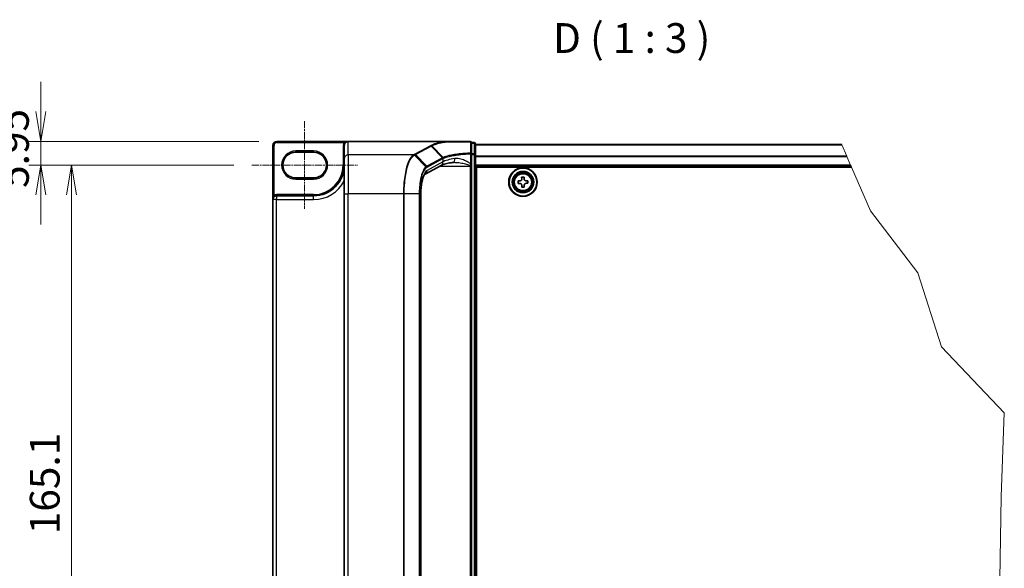
# Model space of a CAD drawing. Units: millimetres. Extents: x 7 to 9060, y 4 to 1690.
# Drawn here: x 266 to 762, y 287 to 563 of the extents above; entities that cross this region are included whole.
import ezdxf

# ---------------------------------------------------------------- set-up
doc = ezdxf.new("R2010")
doc.units = ezdxf.units.MM
doc.header["$LTSCALE"] = 0.5
doc.linetypes.add('CHAIN', pattern=[0.3543, 0.2362, -0.0295, 0.0591, -0.0295])
doc.layers.get('Defpoints').update_dxf_attribs({"lineweight": 25})
for name, color, linetype, lineweight in [('Break Line (JIS)', 7, 'Continuous', 18), ('Centerline (ISO)', 131, 'Continuous', 18), ('Dimension (ISO)', 7, 'Continuous', 18), ('Dimension (ISO) @ 1', 7, 'Continuous', 18), ('Symbol (ISO)', 7, 'Continuous', 18), ('Visible (ISO)', 7, 'Continuous', 35), ('Visible Narrow (ISO)', 7, 'Continuous', 25)]:
    doc.layers.add(name, color=color, linetype=linetype, lineweight=lineweight)
doc.styles.add('Note Text (TK)', font='MS PGothic.ttf')
doc.dimstyles.new('Default - Method 1b (TK)', dxfattribs={"dimscale": 0.5, "dimtxt": 2.5, "dimasz": 2.5, "dimexe": 1, "dimexo": 1.5, "dimgap": 1, "dimtad": 1, "dimrnd": 1e-08, "dimdsep": 46, "dimtxsty": 'Note Text (TK)', "dimblk": 'OPEN', "dimcen": 0.09, "dimdle": 5, "dimclrd": 100, "dimclre": 100, "dimclrt": 7, "dimadec": 1, "dimazin": 1, "dimtfac": 1, "dimtmove": 0, "dimatfit": 3, "dimldrblk": 'OPEN', "dimfxl": 1, "dimtolj": 1, "dimlwd": -1, "dimlwe": -1, "dimarcsym": 0})

# ---------------------------------------------------------------- blocks, each defined once
blk = doc.blocks.new('_Open')
at = {"color": 0, "linetype": 'ByBlock', "lineweight": -2}
for p, q in [((-1, 0.167), (0, 0)), ((-1, -0.167), (0, 0)), ((0, 0), (-1, 0))]:
    blk.add_line(p, q, dxfattribs=at)
blk = doc.blocks.new('*D39')
at = {"layer": 'Defpoints', "color": 0}
for p in [(395.67, 501.62), (276.72, 489.72), (383.07, 489.72)]:
    blk.add_point(p, dxfattribs=at)
at = {"layer": 'Dimension (ISO)', "color": 100}
for p, q in [((276.72, 516.62), (276.72, 531.62)), ((386.67, 501.62), (270.72, 501.62)), ((276.72, 501.62), (276.72, 489.72)), ((374.07, 489.72), (270.72, 489.72)), ((276.72, 474.72), (276.72, 459.72))]:
    blk.add_line(p, q, dxfattribs=at)
at = {"layer": 'Dimension (ISO)', "color": 100, "xscale": 15, "yscale": 15, "zscale": 15}
for p, rotation in [((276.72, 501.62), 270), ((276.72, 489.72), 90)]:
    blk.add_blockref('_Open', p, dxfattribs=dict(at, rotation=rotation))
at = {"layer": 'Dimension (ISO)', "color": 7, "insert": (263.22, 478.2), "char_height": 15, "attachment_point": 4, "rotation": 90, "style": 'Note Text (TK)'}
blk.add_mtext('\\A1;5.95', dxfattribs=at)
blk = doc.blocks.new('*D40')
at = {"layer": 'Defpoints', "color": 0}
for p in [(383.07, 489.72), (292.24, 159.52), (383.07, 159.52)]:
    blk.add_point(p, dxfattribs=at)
at = {"layer": 'Dimension (ISO)', "color": 100}
for p, q in [((374.07, 489.72), (286.24, 489.72)), ((292.24, 474.72), (292.24, 174.52)), ((374.07, 159.52), (286.24, 159.52))]:
    blk.add_line(p, q, dxfattribs=at)
at = {"layer": 'Dimension (ISO)', "color": 100, "xscale": 15, "yscale": 15, "zscale": 15}
for p, rotation in [((292.24, 489.72), 90), ((292.24, 159.52), 270)]:
    blk.add_blockref('_Open', p, dxfattribs=dict(at, rotation=rotation))
at = {"layer": 'Dimension (ISO)', "color": 7, "insert": (278.74, 303.78), "char_height": 15, "attachment_point": 4, "rotation": 90, "style": 'Note Text (TK)'}
blk.add_mtext('\\A1;165.1', dxfattribs=at)

msp = doc.modelspace()

# ---------------------------------------------------------------- linework, layer by layer
at = {"layer": 'Break Line (JIS)'}
for p, q in [((680.28027, 499.97798), (680.21773, 500.1219)), ((680.28027, 499.97798), (682.77644, 494.23316)), ((682.8877, 493.97708), (682.77644, 494.23316)), ((682.8877, 493.97708), (684.73661, 489.7219)), ((684.99732, 489.1219), (684.73661, 489.7219)), ((684.99732, 489.1219), (685.21457, 488.6219)), ((685.21457, 488.6219), (694.77273, 466.62424)), ((694.77273, 466.62424), (718.56652, 435.48333)), ((718.56652, 435.48333), (730.41275, 398.13279)), ((730.41275, 398.13279), (762.13457, 364.8662)), ((762.13457, 364.8662), (760.5443, 322.75634)), ((760.5443, 322.75634), (759.96218, 281.02952))]:
    msp.add_line(p, q, dxfattribs=at)
at = {"layer": 'Centerline (ISO)', "linetype": 'CHAIN', "ltscale": 30}
for p, q in [((409.66603, 511.8219), (409.66603, 467.6219)), ((383.06603, 489.7219), (436.26603, 489.7219))]:
    msp.add_line(p, q, dxfattribs=at)
at = {"layer": 'Visible (ISO)'}
for p, q in [((431.66603, 501.6219), (395.66603, 501.6219)), ((480.69647, 501.6219), (431.66603, 501.6219)), ((493.06603, 501.6219), (480.69647, 501.6219)), ((493.66603, 495.376), (493.66603, 501.0219)), ((495.06603, 501.0219), (493.66603, 501.0219)), ((393.66603, 499.6219), (393.66603, 472.3219)), ((405.16603, 496.2219), (414.16603, 496.2219)), ((429.66603, 499.6219), (429.66603, 499.59105)), ((429.66603, 499.59105), (429.66603, 492.86846)), ((495.66603, 494.99898), (495.66603, 500.4219)), ((680.21773, 500.1219), (495.66603, 500.1219)), ((429.66603, 475.14192), (429.66603, 492.86846)), ((493.66603, 490.26945), (493.66603, 495.376)), ((495.66603, 154.24482), (495.66603, 494.99898)), ((478.38604, 489.51573), (470.37977, 485.20214)), ((493.66603, 489.62567), (493.66603, 490.26945)), ((493.66603, 489.08413), (493.66603, 489.62567)), ((493.66603, 160.15967), (493.66603, 489.08413)), ((495.66603, 489.1219), (684.99732, 489.1219)), ((496.16603, 160.6219), (496.16603, 488.6219)), ((496.16603, 488.6219), (685.21457, 488.6219)), ((414.16603, 483.2219), (405.16603, 483.2219)), ((496.16603, 482.1219), (495.66603, 482.1219)), ((517.1562, 481.70615), (518.08107, 481.7212)), ((517.17653, 480.45632), (517.1562, 481.70615)), ((519.00045, 483.6114), (520.25028, 483.63174)), ((519.01549, 482.68653), (519.00045, 483.6114)), ((520.25028, 483.63174), (520.26533, 482.70686)), ((521.23066, 481.77244), (522.15553, 481.78749)), ((522.15553, 481.78749), (522.17587, 480.53765)), ((496.16603, 481.1219), (495.66603, 481.1219)), ((496.16603, 480.1219), (495.66603, 480.1219)), ((518.10141, 480.47136), (517.17653, 480.45632)), ((519.08178, 478.61207), (519.06673, 479.53694)), ((520.33162, 478.6324), (519.08178, 478.61207)), ((520.31657, 479.55728), (520.33162, 478.6324)), ((522.17587, 480.53765), (521.25099, 480.5226)), ((393.66603, 472.3219), (393.66603, 176.9219)), ((414.16603, 474.2219), (395.56603, 474.2219)), ((429.66603, 475.14192), (429.66603, 174.10188)), ((468.17983, 475.14192), (468.17983, 174.10188)), ((495.66603, 476.1219), (496.16603, 476.1219)), ((496.16603, 470.1219), (495.66603, 470.1219)), ((495.66603, 468.1219), (496.16603, 468.1219)), ((496.16603, 467.6219), (495.66603, 467.6219))]:
    msp.add_line(p, q, dxfattribs=at)
for radius in [7.2, 7, 5.4, 5.2, 4.92989]:
    msp.add_circle((519.66603, 481.1219), radius, dxfattribs=at)
for centre, radius, start, end in [((395.66603, 499.6219), 2, 90, 180), ((431.66603, 499.6219), 2, 90, 180), ((493.06603, 501.0219), 0.6, 0, 90), ((495.06603, 500.4219), 0.6, 0, 90), ((405.16603, 489.7219), 6.5, 90, 270), ((414.16603, 489.7219), 6.5, 270, 90), ((414.16603, 489.7219), 15.5, 270, 0), ((395.56603, 472.3219), 1.9, 90, 180)]:
    msp.add_arc(centre, radius, start, end, dxfattribs=at)
msp.add_ellipse((431.66603, 499.59105), major_axis=(0, 2.03085), ratio=0.984807753, start_param=0, end_param=1.570796327, dxfattribs=at)
for points, knots in [([(480.69647, 501.6219), (480.71515, 501.6219), (480.73534, 501.6216), (480.76362, 501.62002), (480.77366, 501.61919), (480.78547, 501.61749), (480.78848, 501.61697), (480.79115, 501.6164)], [0, 0, 0, 0, 0.002801872676, 0.002801872676, 0.004444400322, 0.004444400322, 0.005091982847, 0.005091982847, 0.005091982847, 0.005091982847]), ([(481.03489, 501.41554), (481.03459, 501.41604), (481.03429, 501.41655), (481.00177, 501.47083), (480.96415, 501.51579), (480.8813, 501.58406), (480.83667, 501.60664), (480.79115, 501.6164)], [-0.00010052403, -0.00010052403, -0.00010052403, -0.00010052403, 0, 0, 0.01075373408, 0.01075373408, 0.02160050424, 0.02160050424, 0.02160050424, 0.02160050424]), ([(484.94158, 491.08413), (484.90037, 491.08413), (484.85984, 491.08359), (484.78026, 491.08147), (484.74119, 491.07989), (484.6646, 491.07569), (484.62708, 491.07308), (484.55365, 491.06686), (484.51774, 491.06325), (484.44763, 491.05509), (484.41342, 491.05053), (484.38009, 491.04553)], [0.68535012873, 0.68535012873, 0.68535012873, 0.68535012873, 0.69640648144, 0.69640648144, 0.70746283414, 0.70746283414, 0.71851918685, 0.71851918685, 0.72957553955, 0.72957553955, 0.74063189226, 0.74063189226, 0.74063189226, 0.74063189226]), ([(484.38009, 491.04553), (483.78842, 490.95669), (483.22728, 490.86253), (482.17487, 490.66556), (481.68358, 490.56273), (480.78, 490.35129), (480.36766, 490.24264), (479.63234, 490.02433), (479.30928, 489.91452), (478.76589, 489.70344), (478.5455, 489.60165), (478.38604, 489.51573)], [0.7053746264, 0.7053746264, 0.7053746264, 0.7053746264, 0.8152017409, 0.8152017409, 0.9250288554, 0.9250288554, 1.0348559699, 1.0348559699, 1.1446830844, 1.1446830844, 1.2545101989, 1.2545101989, 1.2545101989, 1.2545101989]), ([(470.37993, 485.20184), (470.37922, 485.19916), (470.27896, 485.1292), (469.98806, 484.74396), (469.79213, 484.41352), (469.37737, 483.47522), (469.15737, 482.83412), (468.76156, 481.30829), (468.58819, 480.41096), (468.32828, 478.48427), (468.24146, 477.45489), (468.18757, 475.98694), (468.17983, 475.56443), (468.17983, 475.14192)], [-1.366590086, -1.366590086, -1.366590086, -1.366590086, -1.161819905, -1.161819905, -0.933482734, -0.933482734, -0.670226546, -0.670226546, -0.390973865, -0.390973865, -0.111721185, -0.111721185, 0, 0, 0, 0]), ([(518.08107, 481.7212), (518.19993, 481.72313), (518.32664, 481.74889), (518.5592, 481.84953), (518.66504, 481.92442), (518.83138, 482.09626), (518.90278, 482.20448), (518.9958, 482.44019), (519.01743, 482.56767), (519.01549, 482.68653)], [0, 0, 0, 0, 0.01793694289, 0.01793694289, 0.03587388579, 0.03587388579, 0.05381082868, 0.05381082868, 0.07174777158, 0.07174777158, 0.07174777158, 0.07174777158]), ([(520.26533, 482.70686), (520.26726, 482.588), (520.29302, 482.46129), (520.39366, 482.22874), (520.46855, 482.12289), (520.64039, 481.95655), (520.74861, 481.88515), (520.98432, 481.79213), (521.1118, 481.77051), (521.23066, 481.77244)], [0, 0, 0, 0, 0.01793694289, 0.01793694289, 0.03587388579, 0.03587388579, 0.05381082868, 0.05381082868, 0.07174777158, 0.07174777158, 0.07174777158, 0.07174777158]), ([(519.06673, 479.53694), (519.0648, 479.6558), (519.03904, 479.78251), (518.9384, 480.01507), (518.86352, 480.12091), (518.69168, 480.28725), (518.58345, 480.35865), (518.34775, 480.45167), (518.22027, 480.4733), (518.10141, 480.47136)], [0, 0, 0, 0, 0.01793694289, 0.01793694289, 0.03587388579, 0.03587388579, 0.05381082868, 0.05381082868, 0.07174777158, 0.07174777158, 0.07174777158, 0.07174777158]), ([(521.25099, 480.5226), (521.13213, 480.52067), (521.00542, 480.49491), (520.77287, 480.39427), (520.66702, 480.31939), (520.50068, 480.14755), (520.42928, 480.03932), (520.33626, 479.80362), (520.31464, 479.67614), (520.31657, 479.55728)], [0, 0, 0, 0, 0.01793694289, 0.01793694289, 0.03587388579, 0.03587388579, 0.05381082868, 0.05381082868, 0.07174777158, 0.07174777158, 0.07174777158, 0.07174777158])]:
    msp.add_open_spline(points, degree=3, knots=knots, dxfattribs=at)
at = {"layer": 'Visible Narrow (ISO)'}
for p, q in [((395.66603, 501.6219), (395.66603, 501.0219)), ((395.66603, 501.0219), (429.47514, 501.0219)), ((429.98073, 500.69882), (429.47514, 501.0219)), ((431.66603, 494.83808), (431.66603, 501.6219)), ((495.06603, 500.81367), (495.06603, 501.0219)), ((393.66603, 499.6219), (394.26603, 499.6219)), ((394.26603, 474.45732), (394.26603, 499.6219)), ((414.16603, 496.8219), (405.16603, 496.8219)), ((405.16603, 496.2219), (405.16603, 496.8219)), ((414.16603, 496.8219), (414.16603, 496.2219)), ((429.66603, 499.6219), (429.06603, 499.6219)), ((429.06603, 499.6219), (429.06603, 489.7219)), ((473.09148, 499.45633), (465.1366, 495.17043)), ((465.52936, 494.98651), (473.48423, 499.27242)), ((479.17304, 493.37764), (473.48423, 499.27242)), ((473.79251, 499.43944), (479.50604, 493.54199)), ((493.66603, 500.81367), (495.06603, 500.81367)), ((495.06603, 500.81367), (495.06603, 495.39074)), ((495.66603, 499.97798), (680.28027, 499.97798)), ((464.52343, 494.83808), (431.66603, 494.83808)), ((431.66603, 494.83808), (431.66603, 475.14192)), ((470.79625, 488.80136), (464.94649, 494.6674)), ((465.52936, 494.98651), (471.21813, 489.09177)), ((479.16072, 493.37105), (471.21813, 489.09177)), ((479.3382, 491.27644), (471.32593, 486.95962)), ((471.39561, 488.6848), (479.3382, 492.96408)), ((479.3382, 492.96408), (479.3382, 491.27644)), ((493.21982, 495.376), (493.66603, 495.376)), ((493.21982, 495.376), (493.21982, 490.26945)), ((495.06603, 495.39074), (493.66603, 495.39074)), ((493.66603, 494.99898), (495.06603, 494.99898)), ((495.06603, 494.99898), (495.06603, 495.39074)), ((495.66603, 494.99898), (495.06603, 494.99898)), ((495.06603, 494.99898), (495.06603, 154.24482)), ((682.77644, 494.23316), (495.66603, 494.23316)), ((495.66603, 493.97708), (682.8877, 493.97708)), ((429.66603, 489.7219), (429.06603, 489.7219)), ((477.58496, 489.08413), (493.06603, 489.08413)), ((493.06603, 489.5007), (493.06603, 489.08413)), ((493.06603, 489.08413), (493.06603, 160.15967)), ((493.06603, 489.08413), (493.66603, 489.08413)), ((493.21982, 490.26945), (493.66603, 490.26945)), ((684.73661, 489.7219), (495.66603, 489.7219)), ((405.16603, 483.2219), (405.16603, 482.6219)), ((405.16603, 482.6219), (414.16603, 482.6219)), ((414.16603, 483.2219), (414.16603, 482.6219)), ((496.16603, 477.37043), (495.66603, 477.37043)), ((495.66603, 476.94617), (496.16603, 476.94617)), ((496.16603, 476.29764), (495.66603, 476.29764)), ((395.56603, 472.3219), (393.66603, 472.3219)), ((394.57803, 473.94482), (394.26603, 474.45732)), ((395.56603, 474.2219), (395.56603, 474.8219)), ((414.16603, 474.8219), (395.56603, 474.8219)), ((395.56603, 474.2219), (395.56603, 472.3219)), ((395.56603, 176.9219), (395.56603, 472.3219)), ((395.56603, 472.3219), (414.16603, 472.3219)), ((414.16603, 474.2219), (414.16603, 474.8219)), ((414.16603, 472.3219), (414.16603, 474.2219)), ((429.66603, 475.14192), (431.66603, 475.14192)), ((459.47143, 475.14192), (431.66603, 475.14192)), ((431.66603, 174.10188), (431.66603, 475.14192)), ((459.47143, 475.14192), (459.47143, 174.10188)), ((459.82359, 475.14192), (459.47143, 475.14192)), ((459.82359, 174.10188), (459.82359, 475.14192)), ((467.37471, 475.14192), (459.82359, 475.14192)), ((467.37471, 475.14192), (467.59279, 475.14192)), ((467.37471, 475.14192), (467.37471, 174.10188)), ((467.59279, 174.10188), (467.59279, 475.14192)), ((468.17983, 475.14192), (468.08062, 475.14192)), ((468.08062, 475.14192), (468.08062, 174.10188)), ((495.66603, 475.5219), (496.16603, 475.5219)), ((496.16603, 470.7219), (495.66603, 470.7219)), ((495.66603, 469.94617), (496.16603, 469.94617)), ((496.16603, 469.29764), (495.66603, 469.29764)), ((495.66603, 468.87337), (496.16603, 468.87337)), ((496.16603, 468.7219), (495.66603, 468.7219)), ((495.66603, 467.0219), (496.16603, 467.0219))]:
    msp.add_line(p, q, dxfattribs=at)
for radius in [4.92473, 4.50468, 4.22606]:
    msp.add_circle((519.66603, 481.1219), radius, dxfattribs=at)
for centre, radius, start, end in [((395.66603, 499.6219), 1.4, 90, 180), ((431.66603, 499.6219), 2.6, 147.4210296, 180), ((405.16603, 489.7219), 7.1, 90, 270), ((414.16603, 489.7219), 7.1, 270, 90), ((414.16603, 489.7219), 14.9, 270, 0), ((414.16603, 489.7219), 17.4, 270, 332.974527), ((395.56603, 472.3219), 2.5, 90, 121.3322515)]:
    msp.add_arc(centre, radius, start, end, dxfattribs=at)
for centre, major_axis, ratio, start_param, end_param in [((493.06603, 501.0219), (0, 0.6), 0.177493732, 5.411947883, 6.283185307), ((493.06603, 501.0219), (0.6, 0), 0.649901219, 0, 1.434570262), ((473.09148, 498.86545), (0.28459, -0.52821), 0.937326657, 1.861528138, 2.619907471), ((495.06603, 500.4219), (0.6, 0), 0.652939622, 0, 1.570796327), ((431.66603, 492.86846), (-2, 0), 0.984807753, 4.71238898, 6.283185307), ((464.52343, 494.2472), (-0.28456, 0.52823), 0.937315341, 4.997603812, 5.761550331), ((464.5512, 494.26226), (0.28768, -0.52654), 0.938545153, 1.851125819, 2.614410753), ((465.1366, 494.57954), (0.28459, -0.52821), 0.937326657, 1.861528138, 2.619907471), ((477.43741, 491.27644), (0.94863, -1.76071), 0.937326657, 0, 1.103148805), ((498.7389, 471.32347), (-19.92787, 21.80027), 0.23941046, 6.221132464, 6.223050983), ((478.76796, 492.96408), (-0.28459, 0.52821), 0.937326657, 4.244741459, 5.003120792), ((478.78029, 492.97066), (0.28059, -0.53035), 0.937048212, 1.110540296, 1.868604434), ((498.34614, 490.06986), (-20, 0), 0.193959679, 5.417763607, 5.966899179), ((498.34614, 470.9165), (-19.30915, 21.83521), 0.238661737, 6.22858441, 6.230502929), ((484.08312, 493.02336), (0.29696, -1.97783), 0.644124, 0, 1.4743838), ((493.06603, 495.376), (0.6, 0), 0.653316223, 0, 1.403167815), ((493.06603, 495.376), (0.02894, -0.5993), 0.256037494, 1.558434918, 2.259274932), ((495.06603, 494.99898), (0.6, 0), 0.652939622, 0, 1.570796327), ((472.0079, 475.14192), (0, -12), 0.327272727, 3.316125579, 4.71238898), ((469.42514, 486.95962), (0.94863, -1.76071), 0.937326657, 0.00363316, 1.103148805), ((470.41097, 488.40437), (-0.37971, 0.46456), 0.921096513, 4.06705622, 4.818495991), ((470.82538, 488.6848), (-0.28459, 0.52821), 0.937326657, 4.244741459, 5.003120792), ((493.06603, 489.62567), (0.6, 0), 0.208287168, 4.71238898, 6.283185307)]:
    msp.add_ellipse(centre, major_axis=major_axis, ratio=ratio, start_param=start_param, end_param=end_param, dxfattribs=at)
for points, knots in [([(431.66603, 501.6219), (431.39021, 501.6219), (431.11171, 501.59994), (430.65738, 501.52404), (430.4738, 501.48177), (430.16014, 501.38476), (430.02642, 501.3345), (429.82006, 501.23899), (429.74363, 501.19894), (429.60161, 501.11409), (429.53516, 501.06887), (429.47514, 501.0219)], [-0.1449480577, -0.1449480577, -0.1449480577, -0.1449480577, -0.0949297913, -0.0949297913, -0.0606693024, -0.0606693024, -0.033705168, -0.033705168, -0.0167206709, -0.0167206709, 0, 0, 0, 0]), ([(480.79115, 501.6164), (480.40293, 501.55503), (480.02525, 501.49165), (478.45539, 501.212), (477.37335, 500.97713), (476.43228, 500.72633), (475.78966, 500.55507), (475.21262, 500.37638), (474.19932, 500.00737), (473.76307, 499.81704), (473.40076, 499.62256)], [0.7156407119, 0.7156407119, 0.7156407119, 0.7156407119, 0.794382537, 0.794382537, 1.0529583026, 1.0529583026, 1.0529583026, 1.2295289349, 1.2295289349, 1.4060961494, 1.4060961494, 1.4060961494, 1.4060961494]), ([(473.79251, 499.43944), (474.14775, 499.63249), (474.57587, 499.82143), (475.57101, 500.18779), (476.13801, 500.3652), (476.76972, 500.53525), (477.69482, 500.78427), (478.75902, 501.01751), (480.29657, 501.29396), (480.66072, 501.35571), (481.03489, 501.41554)], [-1.4060995671, -1.4060995671, -1.4060995671, -1.4060995671, -1.2295289349, -1.2295289349, -1.0529583026, -1.0529583026, -1.0529583026, -0.794382537, -0.794382537, -0.7171841844, -0.7171841844, -0.7171841844, -0.7171841844]), ([(481.03489, 501.41554), (481.77063, 501.41479), (482.53093, 501.41408), (484.49555, 501.41243), (485.72751, 501.41155), (486.99671, 501.4108), (488.07192, 501.41016), (489.17384, 501.40962), (491.23393, 501.40879), (492.18641, 501.40847), (493.14751, 501.40823)], [-0.7033191428, -0.7033191428, -0.7033191428, -0.7033191428, -0.5647897768, -0.5647897768, -0.3551666569, -0.3551666569, -0.3551666569, -0.1775833284, -0.1775833284, -0.0288037388, -0.0288037388, -0.0288037388, -0.0288037388]), ([(493.14751, 501.40823), (493.15007, 500.46562), (493.15286, 499.52369), (493.15901, 497.64162), (493.16238, 496.70148), (493.16614, 495.7625)], [-0.3720858108, -0.3720858108, -0.3720858108, -0.3720858108, -0.1860429054, -0.1860429054, 0, 0, 0, 0]), ([(473.40076, 499.62256), (473.34911, 499.59486), (473.29751, 499.56716), (473.19441, 499.51175), (473.14292, 499.48404), (473.09148, 499.45633)], [0.00000341775, 0.00000341775, 0.00000341775, 0.00000341775, 0.02515169506, 0.02515169506, 0.05030339011, 0.05030339011, 0.05030339011, 0.05030339011]), ([(473.79251, 499.43944), (473.76634, 499.46647), (473.73783, 499.49106), (473.67714, 499.53449), (473.64496, 499.55333), (473.57809, 499.58459), (473.54339, 499.59701), (473.47272, 499.61499), (473.43674, 499.62054), (473.40076, 499.62256)], [0, 0, 0, 0, 0.25, 0.25, 0.5, 0.5, 0.75, 0.75, 1, 1, 1, 1]), ([(473.48423, 499.27242), (473.53564, 499.30012), (473.58703, 499.32788), (473.68979, 499.38356), (473.74116, 499.41147), (473.79251, 499.43944)], [-0.05030339011, -0.05030339011, -0.05030339011, -0.05030339011, -0.02515169506, -0.02515169506, 0, 0, 0, 0]), ([(464.52343, 494.83808), (464.03252, 494.56544), (463.55576, 494.10927), (462.31594, 492.37157), (461.60637, 490.7218), (460.42264, 486.42684), (459.96707, 483.72489), (459.55288, 478.9695), (459.47143, 477.05579), (459.47143, 475.14192)], [0, 0, 0, 0, 0.240017273, 0.240017273, 0.659686044, 0.659686044, 1.105233616, 1.105233616, 1.383700849, 1.383700849, 1.383700849, 1.383700849]), ([(459.82359, 475.14192), (459.82359, 477.03464), (459.90576, 478.92719), (460.32353, 483.63068), (460.78302, 486.30381), (461.97671, 490.55697), (462.69216, 492.193), (463.94245, 493.92179), (464.42327, 494.3773), (464.91848, 494.65177)], [-1.383700849, -1.383700849, -1.383700849, -1.383700849, -1.105233616, -1.105233616, -0.659686044, -0.659686044, -0.240017273, -0.240017273, 0, 0, 0, 0]), ([(464.5512, 494.85314), (464.5466, 494.85063), (464.54199, 494.84812), (464.53273, 494.8431), (464.52809, 494.84059), (464.52343, 494.83808)], [0.000000000364, 0.000000000364, 0.000000000364, 0.000000000364, 0.002277274141, 0.002277274141, 0.004554547918, 0.004554547918, 0.004554547918, 0.004554547918]), ([(465.1366, 495.17043), (465.03866, 495.11766), (464.94092, 495.06488), (464.74569, 494.95912), (464.64821, 494.90615), (464.5512, 494.85314)], [0, 0, 0, 0, 0.04789274484, 0.04789274484, 0.09593227337, 0.09593227337, 0.09593227337, 0.09593227337]), ([(464.91848, 494.65177), (464.92318, 494.65437), (464.92786, 494.65698), (464.9372, 494.66219), (464.94185, 494.66479), (464.94649, 494.6674)], [-0.004554547918, -0.004554547918, -0.004554547918, -0.004554547918, -0.002277274141, -0.002277274141, -0.000000000364, -0.000000000364, -0.000000000364, -0.000000000364]), ([(464.94649, 494.6674), (465.0427, 494.72102), (465.13958, 494.77447), (465.33397, 494.88085), (465.43147, 494.93378), (465.52936, 494.98651)], [-0.09593227337, -0.09593227337, -0.09593227337, -0.09593227337, -0.04789274484, -0.04789274484, 0, 0, 0, 0]), ([(479.50604, 493.54199), (479.44681, 493.51456), (479.38942, 493.48716), (479.27841, 493.43238), (479.22478, 493.405), (479.17304, 493.37764)], [-0.05133565971, -0.05133565971, -0.05133565971, -0.05133565971, -0.02565860803, -0.02565860803, 0, 0, 0, 0]), ([(479.35017, 492.97066), (479.40143, 492.9986), (479.45461, 493.02649), (479.56479, 493.0822), (479.62179, 493.11002), (479.68068, 493.1378)], [0, 0, 0, 0, 0.02565860803, 0.02565860803, 0.05133126304, 0.05133126304, 0.05133126304, 0.05133126304]), ([(493.16614, 495.7625), (491.45145, 495.67866), (489.79924, 495.55317), (487.14034, 495.27265), (486.07846, 495.13432), (485.10051, 494.97964), (484.10153, 494.82162), (483.19006, 494.64654), (481.17872, 494.17747), (480.20746, 493.86738), (479.50604, 493.54199)], [-0.9794959475, -0.9794959475, -0.9794959475, -0.9794959475, -0.7079135649, -0.7079135649, -0.5082159793, -0.5082159793, -0.5082159793, -0.3042229939, -0.3042229939, 0, 0, 0, 0]), ([(479.68068, 493.1378), (479.6785, 493.17487), (479.673, 493.21195), (479.65561, 493.28479), (479.64371, 493.32056), (479.6139, 493.38953), (479.596, 493.42274), (479.55484, 493.48542), (479.53158, 493.5149), (479.50604, 493.54199)], [0, 0, 0, 0, 0.25, 0.25, 0.5, 0.5, 0.75, 0.75, 1, 1, 1, 1]), ([(479.68068, 493.1378), (480.37857, 493.46618), (481.34331, 493.77895), (483.33876, 494.25186), (484.24253, 494.42832), (485.23258, 494.58754), (486.20179, 494.7434), (487.25377, 494.88275), (489.88703, 495.16527), (491.52268, 495.2916), (493.21982, 495.376)], [0.0000043967, 0.0000043967, 0.0000043967, 0.0000043967, 0.3042229939, 0.3042229939, 0.5082159793, 0.5082159793, 0.5082159793, 0.7079135649, 0.7079135649, 0.9794959478, 0.9794959478, 0.9794959478, 0.9794959478]), ([(484.94101, 491.08422), (485.24639, 491.08424), (485.55798, 491.07386), (486.81963, 490.9992), (487.80468, 490.8698), (489.59984, 490.55084), (490.41403, 490.37722), (491.54126, 490.07644), (491.87136, 489.98046), (492.50488, 489.76512), (492.81686, 489.64534), (493.06603, 489.5007)], [-0.6853501287, -0.6853501287, -0.6853501287, -0.6853501287, -0.6276141438, -0.6276141438, -0.4542818783, -0.4542818783, -0.313419559, -0.313419559, -0.2540400028, -0.2540400028, -0.1952255611, -0.1952255611, -0.1952255611, -0.1952255611]), ([(493.21982, 490.26945), (493.0694, 490.41087), (492.91122, 490.53935), (492.45998, 490.87679), (492.15988, 491.06875), (491.13513, 491.67032), (490.39496, 492.01756), (488.76299, 492.65548), (487.8675, 492.91428), (486.44613, 493.09931), (485.89789, 493.10893), (485.37976, 493.02336)], [0.220813741, 0.220813741, 0.220813741, 0.220813741, 0.2540400028, 0.2540400028, 0.313419559, 0.313419559, 0.4542818783, 0.4542818783, 0.6276141438, 0.6276141438, 0.7406318923, 0.7406318923, 0.7406318923, 0.7406318923]), ([(470.79625, 488.80136), (470.10597, 488.21926), (469.45416, 487.14361), (468.49242, 484.49792), (468.13869, 483.10352), (467.67744, 480.33782), (467.53213, 479.03679), (467.40039, 476.85361), (467.37471, 475.99771), (467.37471, 475.14192)], [-0.9241190806, -0.9241190806, -0.9241190806, -0.9241190806, -0.5846245407, -0.5846245407, -0.3247914115, -0.3247914115, -0.1249197737, -0.1249197737, 0, 0, 0, 0]), ([(467.59279, 475.14192), (467.59279, 475.97472), (467.61827, 476.80764), (467.74897, 478.93192), (467.89312, 480.19759), (468.3505, 482.88666), (468.70116, 484.24123), (469.65379, 486.80725), (470.29893, 487.84671), (470.9812, 488.40437)], [0, 0, 0, 0, 0.1249197737, 0.1249197737, 0.3247914115, 0.3247914115, 0.5846245407, 0.5846245407, 0.9241190806, 0.9241190806, 0.9241190806, 0.9241190806]), ([(471.21813, 489.09177), (471.14668, 489.05328), (471.07572, 489.00979), (470.93505, 488.91295), (470.86534, 488.85962), (470.79625, 488.80136)], [-0.06809605504, -0.06809605504, -0.06809605504, -0.06809605504, -0.03401454312, -0.03401454312, 0, 0, 0, 0]), ([(470.9812, 488.40437), (471.04956, 488.46025), (471.11828, 488.51155), (471.25646, 488.60506), (471.32591, 488.64725), (471.39561, 488.6848)], [0, 0, 0, 0, 0.03401454312, 0.03401454312, 0.06809605504, 0.06809605504, 0.06809605504, 0.06809605504]), ([(493.21982, 490.26945), (493.19694, 490.13438), (493.17274, 490.00139), (493.12164, 489.74359), (493.09477, 489.61858), (493.06603, 489.5007)], [-0.03247262709, -0.03247262709, -0.03247262709, -0.03247262709, -0.01623631354, -0.01623631354, 0, 0, 0, 0]), ([(394.26603, 474.45732), (394.21828, 474.39918), (394.17251, 474.33458), (394.06109, 474.15423), (394.00021, 474.03156), (393.87889, 473.73415), (393.82417, 473.55573), (393.72636, 473.1331), (393.69194, 472.88675), (393.66936, 472.53301), (393.66603, 472.42731), (393.66603, 472.3219)], [-0.1425144325, -0.1425144325, -0.1425144325, -0.1425144325, -0.1257439226, -0.1257439226, -0.0989111069, -0.0989111069, -0.0640284464, -0.0640284464, -0.0186809879, -0.0186809879, 0.0005546047, 0.0005546047, 0.0005546047, 0.0005546047])]:
    msp.add_open_spline(points, degree=3, knots=knots, dxfattribs=at)

# ---------------------------------------------------------------- texts
at = {"layer": 'Symbol (ISO)', "color": 7, "insert": (534.79379, 541.49691), "char_height": 15, "attachment_point": 7, "style": 'Note Text (TK)'}
msp.add_mtext('D ( 1 : 3 )', dxfattribs=at)

# ---------------------------------------------------------------- dimensions: what is measured, and where the dimension line sits
at = {"layer": 'Dimension (ISO) @ 1', "color": 100}
for base, p1, p2, angle, override, picture, middle in [((276.72356, 489.7219), (395.66603, 501.6219), (383.06603, 489.7219), 90, {"dimscale": 1, "dimtxt": 15, "dimasz": 15, "dimexe": 6, "dimexo": 9, "dimgap": 6, "dimdec": 2, "dimlfac": 0.5, "dimcen": 0.54, "dimtol": 0, "dimlim": 0, "dimtp": 0, "dimtm": 0, "dimtdec": 2, "dimtix": 0, "dimtofl": 1, "dimtmove": 0, "dimatfit": 1}, '*D39', (276.72356, 495.6719)), ((292.23991, 159.5219), (383.06603, 489.7219), (383.06603, 159.5219), 270, {"dimscale": 1, "dimtxt": 15, "dimasz": 15, "dimexe": 6, "dimexo": 9, "dimgap": 6, "dimdec": 2, "dimlfac": 0.5, "dimcen": 0.54, "dimtol": 0, "dimlim": 0, "dimtp": 0, "dimtm": 0, "dimtdec": 2, "dimtix": 0, "dimtofl": 0, "dimtmove": 0, "dimatfit": 1}, '*D40', (292.23991, 324.6219))]:
    dim = msp.add_linear_dim(base=base, p1=p1, p2=p2, angle=angle, dimstyle='Default - Method 1b (TK)', override=override, dxfattribs=at)
    dim.commit()
    dim.dimension.update_dxf_attribs({"geometry": picture, "text_midpoint": middle, "dimtype": 128})

doc.saveas('drawing.dxf')
